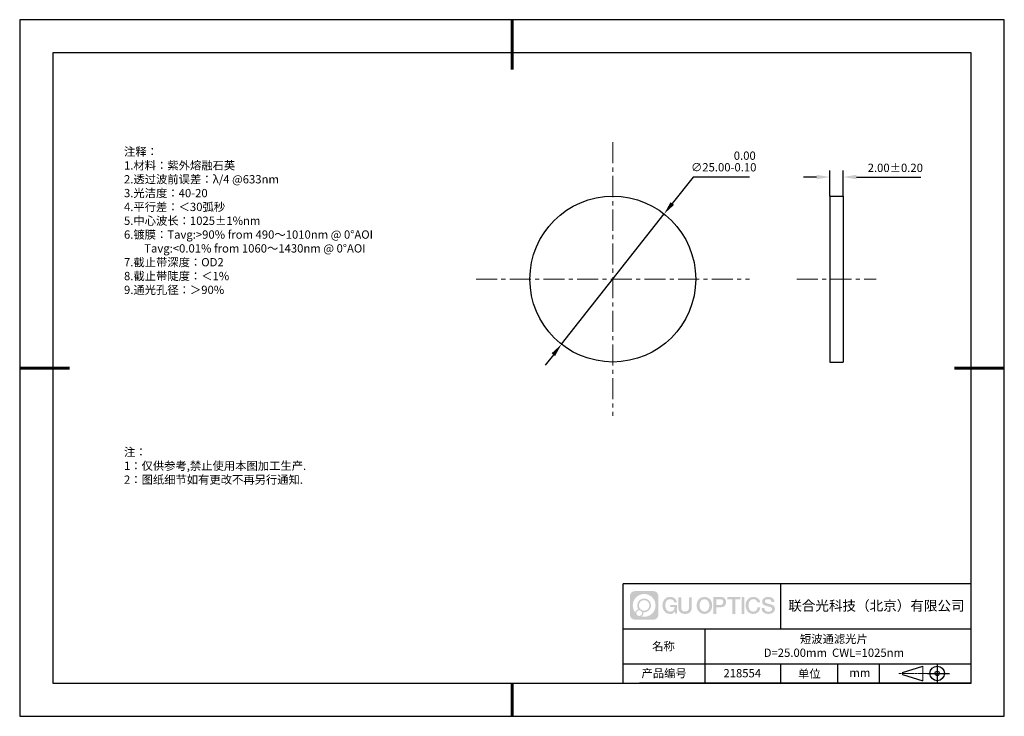
# Model space of a CAD drawing. Units: millimetres. Extents: x 0 to 297, y -2 to 208.
import ezdxf

# ---------------------------------------------------------------- set-up
doc = ezdxf.new("R2010")
doc.units = ezdxf.units.MM
doc.header["$PDSIZE"] = -1
doc.linetypes.add('CENTER', pattern=[10.16, 6.35, -1.27, 1.27, -1.27])
for name, color, linetype in [('1轮廓实线层', 7, 'Continuous'), ('6文字层', 3, 'Continuous'), ('细实线层', 7, 'Continuous')]:
    doc.layers.add(name, color=color, linetype=linetype)
for name, color, linetype, lineweight in [('3中心线层', 1, 'CENTER', 9), ('7标注层', 4, 'Continuous', 5), ('粗实线层', 7, 'Continuous', 25)]:
    doc.layers.add(name, color=color, linetype=linetype, lineweight=lineweight)
doc.styles.add('TH-GBD2M', font='calibri.ttf', dxfattribs={"width": 0.8, "height": 2.5})
doc.styles.add('标准', font='txt', dxfattribs={"height": 9.59})
doc.dimstyles.new('ISO-25', dxfattribs={"dimtxt": 2.5, "dimasz": 4, "dimexe": 1.25, "dimexo": 0.625, "dimtad": 1, "dimdsep": 46, "dimtxsty": 'Standard', "dimcen": 2.5, "dimadec": 0, "dimazin": 0, "dimtfac": 1, "dimtmove": 0, "dimatfit": 3, "dimfxl": 1, "dimarcsym": 0})
doc.dimstyles.new('TH-GBD2M', dxfattribs={"dimtxt": 3.5, "dimasz": 4, "dimexe": 2, "dimexo": 0, "dimgap": 1.5, "dimtad": 1, "dimdec": 4, "dimzin": 9, "dimdsep": 46, "dimtxsty": 'TH-GBD2M', "dimcen": 0, "dimclrt": 3, "dimadec": 0, "dimazin": 3, "dimtfac": 1, "dimtdec": 4, "dimtofl": 0, "dimtmove": 0, "dimatfit": 3, "dimfxl": 1, "dimtolj": 1, "dimtzin": 0, "dimarcsym": 0})

# ---------------------------------------------------------------- blocks, each defined once
blk = doc.blocks.new('*D9')
at = {"layer": '7标注层', "color": 0, "lineweight": -2, "transparency": 16777216}
for p, q in [((202.7, 160.73), (196.45, 152.78)), ((219.69, 160.73), (202.7, 160.73)), ((163.04, 110.36), (193.97, 149.64)), ((160.57, 107.21), (158.09, 104.07))]:
    blk.add_line(p, q, dxfattribs=at)
at = {"layer": '7标注层', "color": 0, "transparency": 16777216}
for points in [[(195.92, 153.19), (196.97, 152.37), (193.97, 149.64)], [(160.04, 107.63), (161.09, 106.8), (163.04, 110.36)]]:
    blk.add_solid(points, dxfattribs=at)
at = {"layer": 'Defpoints', "color": 0, "transparency": 16777216}
for p in [(193.97, 149.64), (163.04, 110.36)]:
    blk.add_point(p, dxfattribs=at)
at = {"layer": '7标注层', "color": 0, "transparency": 16777216, "insert": (211.96, 165.46), "char_height": 2.5, "attachment_point": 5, "style": 'TH-GBD2M'}
blk.add_mtext('∅25.00\\S 0.00^ -0.10;', dxfattribs=at)
blk = doc.blocks.new('*D10')
at = {"layer": '7标注层', "color": 0, "lineweight": -2, "transparency": 16777216}
for p, q in [((239.99, 160.76), (235.99, 160.76)), ((243.99, 155), (243.99, 162.76)), ((247.99, 155), (247.99, 162.76)), ((251.99, 160.76), (271.44, 160.76))]:
    blk.add_line(p, q, dxfattribs=at)
at = {"layer": '7标注层', "color": 0, "transparency": 16777216}
for points in [[(239.99, 161.43), (239.99, 160.1), (243.99, 160.76)], [(251.99, 161.43), (251.99, 160.1), (247.99, 160.76)]]:
    blk.add_solid(points, dxfattribs=at)
at = {"layer": 'Defpoints', "color": 0, "transparency": 16777216}
for p in [(247.99, 160.76), (243.99, 155), (247.99, 155)]:
    blk.add_point(p, dxfattribs=at)
at = {"layer": '7标注层', "color": 3, "transparency": 16777216, "insert": (263.72, 163.54), "char_height": 2.5, "attachment_point": 5, "style": 'TH-GBD2M'}
blk.add_mtext('\\A1;2.00±0.20', dxfattribs=at)
blk = doc.blocks.new('*X11')
at = {"layer": '粗实线层', "lineweight": 60}
for p, q in [((0, 105), (0, 90)), ((-148.5, 0), (-133.5, 0)), ((148.5, 0), (133.5, 0)), ((0, -105), (0, -95))]:
    blk.add_line(p, q, dxfattribs=at)
at = {"layer": '粗实线层'}
for p, q in [((-138.5, 95), (-138.5, -95)), ((138.5, 95), (-138.5, 95)), ((138.5, -95), (138.5, 95)), ((-138.5, -95), (138.5, -95))]:
    blk.add_line(p, q, dxfattribs=at)
at = {"layer": '细实线层'}
for p, q in [((148.5, 105), (-148.5, 105)), ((-148.5, 105), (-148.5, -105)), ((148.5, -105), (148.5, 105)), ((-148.5, -105), (148.5, -105))]:
    blk.add_line(p, q, dxfattribs=at)

msp = doc.modelspace()

# ---------------------------------------------------------------- hatches: boundary and pattern name
at = {"layer": '3中心线层'}
h = msp.add_hatch(color=0, dxfattribs=at)
h.dxf.hatch_style = 1
edge = h.paths.add_edge_path()
edge.add_spline(control_points=[(192.258, 34.445), (192.258, 35.259), (191.599, 35.918), (190.785, 35.918)], knot_values=[7, 7, 7, 7, 8, 8, 8, 8], degree=3, periodic=0)
edge.add_spline(control_points=[(190.785, 35.918), (190.785, 35.918), (185.136, 35.918), (185.136, 35.918)], knot_values=[0, 0, 0, 0, 1, 1, 1, 1], degree=3, periodic=0)
edge.add_spline(control_points=[(185.136, 35.918), (184.322, 35.918), (183.662, 35.259), (183.662, 34.445), (183.662, 34.445), (183.662, 28.796), (183.662, 28.796)], knot_values=[1, 1, 1, 1, 2, 2, 2, 3, 3, 3, 3], degree=3, periodic=0)
edge.add_spline(control_points=[(183.662, 28.796), (183.662, 27.982), (184.322, 27.322), (185.136, 27.322), (185.136, 27.322), (190.785, 27.322), (190.785, 27.322)], knot_values=[3, 3, 3, 3, 4, 4, 4, 5, 5, 5, 5], degree=3, periodic=0)
edge.add_spline(control_points=[(190.785, 27.322), (191.599, 27.322), (192.258, 27.982), (192.258, 28.796), (192.258, 28.796), (192.258, 34.445), (192.258, 34.445)], knot_values=[5, 5, 5, 5, 6, 6, 6, 7, 7, 7, 7], degree=3, periodic=0)
edge = h.paths.add_edge_path(flags=16)
edge.add_spline(control_points=[(184.522, 31.62), (184.522, 33.519), (186.061, 35.059), (187.96, 35.059)], knot_values=[10, 10, 10, 10, 11, 11, 11, 11], degree=3, periodic=0)
edge.add_spline(control_points=[(187.96, 35.059), (189.859, 35.059), (191.399, 33.519), (191.399, 31.62)], knot_values=[11, 11, 11, 11, 12, 12, 12, 12], degree=3, periodic=0)
edge.add_spline(control_points=[(191.399, 31.62), (191.399, 29.721), (189.859, 28.182), (187.96, 28.182)], knot_values=[12, 12, 12, 12, 13, 13, 13, 13], degree=3, periodic=0)
edge.add_spline(control_points=[(187.96, 28.182), (187.691, 28.182), (187.43, 28.214), (187.179, 28.273)], knot_values=[0, 0, 0, 0, 1, 1, 1, 1], degree=3, periodic=0)
edge.add_spline(control_points=[(187.179, 28.273), (187.502, 28.494), (187.715, 28.866), (187.715, 29.287)], knot_values=[1, 1, 1, 1, 2, 2, 2, 2], degree=3, periodic=0)
edge.add_spline(control_points=[(187.715, 29.287), (187.715, 29.378), (187.705, 29.466), (187.686, 29.551)], knot_values=[2, 2, 2, 2, 3, 3, 3, 3], degree=3, periodic=0)
edge.add_spline(control_points=[(187.686, 29.551), (187.776, 29.539), (187.867, 29.533), (187.96, 29.533)], knot_values=[3, 3, 3, 3, 4, 4, 4, 4], degree=3, periodic=0)
edge.add_spline(control_points=[(187.96, 29.533), (189.113, 29.533), (190.048, 30.467), (190.048, 31.62)], knot_values=[4, 4, 4, 4, 5, 5, 5, 5], degree=3, periodic=0)
edge.add_spline(control_points=[(190.048, 31.62), (190.048, 32.773), (189.113, 33.708), (187.96, 33.708), (186.807, 33.708), (185.873, 32.773), (185.873, 31.62)], knot_values=[5, 5, 5, 5, 6, 6, 6, 7, 7, 7, 7], degree=3, periodic=0)
edge.add_spline(control_points=[(185.873, 31.62), (185.873, 31.201), (185.997, 30.811), (186.21, 30.483)], knot_values=[7, 7, 7, 7, 8, 8, 8, 8], degree=3, periodic=0)
edge.add_spline(control_points=[(186.21, 30.483), (185.725, 30.372), (185.35, 29.973), (185.273, 29.477)], knot_values=[8, 8, 8, 8, 9, 9, 9, 9], degree=3, periodic=0)
edge.add_spline(control_points=[(185.273, 29.477), (184.803, 30.064), (184.522, 30.809), (184.522, 31.62)], knot_values=[9, 9, 9, 9, 10, 10, 10, 10], degree=3, periodic=0)
edge = h.paths.add_edge_path(flags=16)
edge.add_spline(control_points=[(186.364, 31.62), (186.364, 32.502), (187.079, 33.217), (187.96, 33.217), (188.842, 33.217), (189.557, 32.502), (189.557, 31.62), (189.557, 30.739), (188.842, 30.024), (187.96, 30.024), (187.079, 30.024), (186.364, 30.739), (186.364, 31.62)], knot_values=[0, 0, 0, 0, 1, 1, 1, 2, 2, 2, 3, 3, 3, 4, 4, 4, 4], degree=3, periodic=0)
edge = h.paths.add_edge_path(flags=16)
edge.add_spline(control_points=[(185.627, 29.287), (185.627, 29.762), (186.012, 30.147), (186.487, 30.147), (186.961, 30.147), (187.346, 29.762), (187.346, 29.287)], knot_values=[1, 1, 1, 1, 2, 2, 2, 3, 3, 3, 3], degree=3, periodic=0)
edge.add_spline(control_points=[(187.346, 29.287), (187.346, 28.812), (186.961, 28.427), (186.487, 28.427)], knot_values=[3, 3, 3, 3, 4, 4, 4, 4], degree=3, periodic=0)
edge.add_spline(control_points=[(186.487, 28.427), (186.012, 28.427), (185.627, 28.812), (185.627, 29.287)], knot_values=[0, 0, 0, 0, 1, 1, 1, 1], degree=3, periodic=0)
edge = h.paths.add_edge_path()
edge.add_spline(control_points=[(197.029, 32.519), (197.029, 32.519), (197.853, 32.519), (197.853, 32.519), (197.724, 33.629), (196.84, 34.202), (195.787, 34.202)], knot_values=[5, 5, 5, 5, 6, 6, 6, 7, 7, 7, 7], degree=3, periodic=0)
edge.add_spline(control_points=[(195.787, 34.202), (194.343, 34.202), (193.479, 33.029), (193.479, 31.623)], knot_values=[4, 4, 4, 4, 5, 5, 5, 5], degree=3, periodic=0)
edge.add_spline(control_points=[(193.479, 31.623), (193.479, 30.216), (194.343, 29.044), (195.787, 29.044)], knot_values=[3, 3, 3, 3, 4, 4, 4, 4], degree=3, periodic=0)
edge.add_spline(control_points=[(195.787, 29.044), (196.375, 29.044), (196.786, 29.216), (197.239, 29.74)], knot_values=[2, 2, 2, 2, 3, 3, 3, 3], degree=3, periodic=0)
edge.add_spline(control_points=[(197.239, 29.74), (197.239, 29.74), (197.367, 29.161), (197.367, 29.161), (197.367, 29.161), (197.502, 29.161), (197.637, 29.161)], knot_values=[0.5, 0.5, 0.5, 0.5, 1.5, 1.5, 1.5, 2, 2, 2, 2], degree=3, periodic=0)
edge.add_spline(control_points=[(197.637, 29.161), (197.772, 29.161), (197.907, 29.161), (197.907, 29.161), (197.907, 29.161), (197.907, 29.323), (197.907, 29.566)], knot_values=[14.749965, 14.749965, 14.749965, 14.749965, 15.249965, 15.249965, 15.249965, 15.5, 15.5, 15.5, 15.5], degree=3, periodic=0)
edge.add_spline(control_points=[(197.907, 29.566), (197.907, 29.809), (197.907, 30.133), (197.907, 30.458)], knot_values=[14.49997, 14.49997, 14.49997, 14.49997, 14.749965, 14.749965, 14.749965, 14.749965], degree=3, periodic=0)
edge.add_spline(control_points=[(197.907, 30.458), (197.907, 30.62), (197.907, 30.782), (197.907, 30.933)], knot_values=[14.3749725, 14.3749725, 14.3749725, 14.3749725, 14.49997, 14.49997, 14.49997, 14.49997], degree=3, periodic=0)
edge.add_spline(control_points=[(197.907, 30.933), (197.907, 31.161), (197.907, 31.366), (197.907, 31.515)], knot_values=[14.1874762, 14.1874762, 14.1874762, 14.1874762, 14.3749725, 14.3749725, 14.3749725, 14.3749725], degree=3, periodic=0)
edge.add_spline(control_points=[(197.907, 31.515), (197.907, 31.564), (197.907, 31.607), (197.907, 31.642)], knot_values=[14.1249775, 14.1249775, 14.1249775, 14.1249775, 14.1874762, 14.1874762, 14.1874762, 14.1874762], degree=3, periodic=0)
edge.add_spline(control_points=[(197.907, 31.642), (197.907, 31.66), (197.907, 31.676), (197.907, 31.69)], knot_values=[14.0937281, 14.0937281, 14.0937281, 14.0937281, 14.1249775, 14.1249775, 14.1249775, 14.1249775], degree=3, periodic=0)
edge.add_spline(control_points=[(197.907, 31.69), (197.907, 31.703), (197.907, 31.715), (197.907, 31.725)], knot_values=[14.0624788, 14.0624788, 14.0624788, 14.0624788, 14.0937281, 14.0937281, 14.0937281, 14.0937281], degree=3, periodic=0)
edge.add_spline(control_points=[(197.907, 31.754), (197.907, 31.754), (197.907, 31.754), (197.907, 31.754), (197.907, 31.754), (197.907, 31.754), (197.907, 31.754)], knot_values=[13.9999796, 13.9999796, 13.9999796, 13.9999796, 14, 14, 14, 14.0007124, 14.0007124, 14.0007124, 14.0007124], degree=3, periodic=0)
edge.add_spline(control_points=[(197.907, 31.754), (197.907, 31.754), (197.394, 31.754), (196.881, 31.754)], knot_values=[13.49999, 13.49999, 13.49999, 13.49999, 13.9999796, 13.9999796, 13.9999796, 13.9999796], degree=3, periodic=0)
edge.add_spline(control_points=[(196.881, 31.754), (196.368, 31.754), (195.855, 31.754), (195.855, 31.754), (195.855, 31.754), (195.855, 31.754), (195.855, 31.754)], knot_values=[12.9990234, 12.9990234, 12.9990234, 12.9990234, 13.4990134, 13.4990134, 13.4990134, 13.49999, 13.49999, 13.49999, 13.49999], degree=3, periodic=0)
edge.add_spline(control_points=[(195.855, 31.746), (195.855, 31.744), (195.855, 31.741), (195.855, 31.738)], knot_values=[12.9062519, 12.9062519, 12.9062519, 12.9062519, 12.9375013, 12.9375013, 12.9375013, 12.9375013], degree=3, periodic=0)
edge.add_spline(control_points=[(195.855, 31.726), (195.855, 31.717), (195.855, 31.706), (195.855, 31.693)], knot_values=[12.8125037, 12.8125037, 12.8125037, 12.8125037, 12.8750025, 12.8750025, 12.8750025, 12.8750025], degree=3, periodic=0)
edge.add_spline(control_points=[(195.855, 31.693), (195.855, 31.681), (195.855, 31.667), (195.855, 31.651)], knot_values=[12.750005, 12.750005, 12.750005, 12.750005, 12.8125037, 12.8125037, 12.8125037, 12.8125037], degree=3, periodic=0)
edge.add_spline(control_points=[(195.855, 31.651), (195.855, 31.621), (195.855, 31.585), (195.855, 31.546)], knot_values=[12.6250075, 12.6250075, 12.6250075, 12.6250075, 12.750005, 12.750005, 12.750005, 12.750005], degree=3, periodic=0)
edge.add_spline(control_points=[(195.855, 31.546), (195.855, 31.508), (195.855, 31.467), (195.855, 31.426)], knot_values=[12.50001, 12.50001, 12.50001, 12.50001, 12.6250075, 12.6250075, 12.6250075, 12.6250075], degree=3, periodic=0)
edge.add_spline(control_points=[(195.855, 31.426), (195.855, 31.344), (195.855, 31.262), (195.855, 31.201)], knot_values=[12.250015, 12.250015, 12.250015, 12.250015, 12.50001, 12.50001, 12.50001, 12.50001], degree=3, periodic=0)
edge.add_spline(control_points=[(195.855, 31.201), (195.855, 31.14), (195.855, 31.099), (195.855, 31.099), (195.855, 31.099), (195.855, 31.099), (195.855, 31.099)], knot_values=[11.9992876, 11.9992876, 11.9992876, 11.9992876, 12.2493026, 12.2493026, 12.2493026, 12.250015, 12.250015, 12.250015, 12.250015], degree=3, periodic=0)
edge.add_spline(control_points=[(195.869, 31.099), (195.874, 31.099), (195.88, 31.099), (195.887, 31.099)], knot_values=[11.9062719, 11.9062719, 11.9062719, 11.9062719, 11.9375212, 11.9375212, 11.9375212, 11.9375212], degree=3, periodic=0)
edge.add_spline(control_points=[(195.887, 31.099), (195.893, 31.099), (195.901, 31.099), (195.91, 31.099)], knot_values=[11.8750225, 11.8750225, 11.8750225, 11.8750225, 11.9062719, 11.9062719, 11.9062719, 11.9062719], degree=3, periodic=0)
edge.add_spline(control_points=[(195.91, 31.099), (195.928, 31.099), (195.949, 31.099), (195.973, 31.099)], knot_values=[11.8125238, 11.8125238, 11.8125238, 11.8125238, 11.8750225, 11.8750225, 11.8750225, 11.8750225], degree=3, periodic=0)
edge.add_spline(control_points=[(195.973, 31.099), (195.998, 31.099), (196.025, 31.099), (196.055, 31.099)], knot_values=[11.750025, 11.750025, 11.750025, 11.750025, 11.8125238, 11.8125238, 11.8125238, 11.8125238], degree=3, periodic=0)
edge.add_spline(control_points=[(196.055, 31.099), (196.115, 31.099), (196.186, 31.099), (196.261, 31.099)], knot_values=[11.6250275, 11.6250275, 11.6250275, 11.6250275, 11.750025, 11.750025, 11.750025, 11.750025], degree=3, periodic=0)
edge.add_spline(control_points=[(196.261, 31.099), (196.336, 31.099), (196.416, 31.099), (196.496, 31.099)], knot_values=[11.50003, 11.50003, 11.50003, 11.50003, 11.6250275, 11.6250275, 11.6250275, 11.6250275], degree=3, periodic=0)
edge.add_spline(control_points=[(196.496, 31.099), (196.656, 31.099), (196.817, 31.099), (196.937, 31.099)], knot_values=[11.250035, 11.250035, 11.250035, 11.250035, 11.50003, 11.50003, 11.50003, 11.50003], degree=3, periodic=0)
edge.add_spline(control_points=[(196.937, 31.099), (197.057, 31.099), (197.137, 31.099), (197.137, 31.099), (197.124, 30.264), (196.651, 29.733), (195.787, 29.747)], knot_values=[10, 10, 10, 10, 10.250035, 10.250035, 10.250035, 11.250035, 11.250035, 11.250035, 11.250035], degree=3, periodic=0)
edge.add_spline(control_points=[(195.787, 29.747), (194.755, 29.747), (194.323, 30.678), (194.323, 31.623)], knot_values=[9, 9, 9, 9, 10, 10, 10, 10], degree=3, periodic=0)
edge.add_spline(control_points=[(194.323, 31.623), (194.323, 32.567), (194.755, 33.498), (195.787, 33.498)], knot_values=[8, 8, 8, 8, 9, 9, 9, 9], degree=3, periodic=0)
edge.add_spline(control_points=[(195.787, 33.498), (196.395, 33.498), (196.948, 33.167), (197.029, 32.519)], knot_values=[7, 7, 7, 7, 8, 8, 8, 8], degree=3, periodic=0)
edge = h.paths.add_edge_path()
edge.add_spline(control_points=[(199.141, 31.213), (199.141, 31.213), (199.141, 34.079), (199.141, 34.079), (199.141, 34.079), (198.925, 34.079), (198.709, 34.079)], knot_values=[0.5, 0.5, 0.5, 0.5, 1.5, 1.5, 1.5, 2, 2, 2, 2], degree=3, periodic=0)
edge.add_spline(control_points=[(198.709, 34.079), (198.492, 34.079), (198.276, 34.079), (198.276, 34.079), (198.276, 34.079), (198.276, 33.292), (198.276, 32.505)], knot_values=[9.5, 9.5, 9.5, 9.5, 10, 10, 10, 10.5, 10.5, 10.5, 10.5], degree=3, periodic=0)
edge.add_spline(control_points=[(198.276, 32.505), (198.276, 31.718), (198.276, 30.931), (198.276, 30.931), (198.276, 29.671), (199.086, 29.044), (200.305, 29.044)], knot_values=[8, 8, 8, 8, 8.5, 8.5, 8.5, 9.5, 9.5, 9.5, 9.5], degree=3, periodic=0)
edge.add_spline(control_points=[(200.305, 29.044), (201.524, 29.044), (202.334, 29.671), (202.334, 30.931)], knot_values=[7, 7, 7, 7, 8, 8, 8, 8], degree=3, periodic=0)
edge.add_spline(control_points=[(202.334, 30.931), (202.334, 30.931), (202.334, 34.079), (202.334, 34.079), (202.334, 34.079), (202.118, 34.079), (201.901, 34.079)], knot_values=[5.5, 5.5, 5.5, 5.5, 6.5, 6.5, 6.5, 7, 7, 7, 7], degree=3, periodic=0)
edge.add_spline(control_points=[(201.901, 34.079), (201.685, 34.079), (201.468, 34.079), (201.468, 34.079), (201.468, 34.079), (201.468, 33.362), (201.468, 32.646)], knot_values=[4.5, 4.5, 4.5, 4.5, 5, 5, 5, 5.5, 5.5, 5.5, 5.5], degree=3, periodic=0)
edge.add_spline(control_points=[(201.468, 32.646), (201.468, 31.93), (201.468, 31.213), (201.468, 31.213), (201.468, 30.552), (201.427, 29.788), (200.305, 29.788)], knot_values=[3, 3, 3, 3, 3.5, 3.5, 3.5, 4.5, 4.5, 4.5, 4.5], degree=3, periodic=0)
edge.add_spline(control_points=[(200.305, 29.788), (199.183, 29.788), (199.141, 30.552), (199.141, 31.213)], knot_values=[2, 2, 2, 2, 3, 3, 3, 3], degree=3, periodic=0)
edge = h.paths.add_edge_path()
edge.add_spline(control_points=[(208.483, 31.616), (208.483, 30.216), (207.609, 29.05), (206.147, 29.05), (204.684, 29.05), (203.81, 30.216), (203.81, 31.616), (203.81, 33.016), (204.684, 34.182), (206.147, 34.182), (207.609, 34.182), (208.483, 33.016), (208.483, 31.616)], knot_values=[0, 0, 0, 0, 1, 1, 1, 2, 2, 2, 3, 3, 3, 4, 4, 4, 4], degree=3, periodic=0)
edge = h.paths.add_edge_path(flags=16)
edge.add_spline(control_points=[(206.147, 33.483), (207.192, 33.483), (207.629, 32.556), (207.629, 31.616)], knot_values=[2, 2, 2, 2, 3, 3, 3, 3], degree=3, periodic=0)
edge.add_spline(control_points=[(207.629, 31.616), (207.629, 30.676), (207.192, 29.75), (206.147, 29.75)], knot_values=[1, 1, 1, 1, 2, 2, 2, 2], degree=3, periodic=0)
edge.add_spline(control_points=[(206.147, 29.75), (205.101, 29.75), (204.664, 30.676), (204.664, 31.616)], knot_values=[0, 0, 0, 0, 1, 1, 1, 1], degree=3, periodic=0)
edge.add_spline(control_points=[(204.664, 31.616), (204.664, 32.556), (205.101, 33.483), (206.147, 33.483)], knot_values=[3, 3, 3, 3, 4, 4, 4, 4], degree=3, periodic=0)
edge = h.paths.add_edge_path()
edge.add_spline(control_points=[(212.665, 32.605), (212.665, 33.248), (212.398, 34.202), (211.004, 34.202)], knot_values=[1, 1, 1, 1, 2, 2, 2, 2], degree=3, periodic=0)
edge.add_spline(control_points=[(211.004, 34.202), (211.004, 34.202), (208.852, 34.202), (208.852, 34.202), (208.852, 34.202), (208.852, 33.879), (208.852, 33.396)], knot_values=[6.749965, 6.749965, 6.749965, 6.749965, 7.749965, 7.749965, 7.749965, 8, 8, 8, 8], degree=3, periodic=0)
edge.add_spline(control_points=[(208.852, 33.396), (208.852, 32.912), (208.852, 32.267), (208.852, 31.622)], knot_values=[6.49997, 6.49997, 6.49997, 6.49997, 6.749965, 6.749965, 6.749965, 6.749965], degree=3, periodic=0)
edge.add_spline(control_points=[(208.852, 31.622), (208.852, 31.3), (208.852, 30.978), (208.852, 30.676)], knot_values=[6.3749725, 6.3749725, 6.3749725, 6.3749725, 6.49997, 6.49997, 6.49997, 6.49997], degree=3, periodic=0)
edge.add_spline(control_points=[(208.852, 30.676), (208.852, 30.373), (208.852, 30.091), (208.852, 29.85)], knot_values=[6.249975, 6.249975, 6.249975, 6.249975, 6.3749725, 6.3749725, 6.3749725, 6.3749725], degree=3, periodic=0)
edge.add_spline(control_points=[(208.852, 29.85), (208.852, 29.729), (208.852, 29.618), (208.852, 29.52)], knot_values=[6.1874762, 6.1874762, 6.1874762, 6.1874762, 6.249975, 6.249975, 6.249975, 6.249975], degree=3, periodic=0)
edge.add_spline(control_points=[(208.852, 29.52), (208.852, 29.422), (208.852, 29.336), (208.852, 29.265)], knot_values=[6.1249775, 6.1249775, 6.1249775, 6.1249775, 6.1874762, 6.1874762, 6.1874762, 6.1874762], degree=3, periodic=0)
edge.add_spline(control_points=[(208.852, 29.265), (208.852, 29.23), (208.852, 29.199), (208.852, 29.171)], knot_values=[6.0937281, 6.0937281, 6.0937281, 6.0937281, 6.1249775, 6.1249775, 6.1249775, 6.1249775], degree=3, periodic=0)
edge.add_spline(control_points=[(208.852, 29.171), (208.852, 29.144), (208.852, 29.121), (208.852, 29.102)], knot_values=[6.0624788, 6.0624788, 6.0624788, 6.0624788, 6.0937281, 6.0937281, 6.0937281, 6.0937281], degree=3, periodic=0)
edge.add_spline(control_points=[(208.852, 29.102), (208.852, 29.092), (208.852, 29.084), (208.852, 29.077)], knot_values=[6.0468541, 6.0468541, 6.0468541, 6.0468541, 6.0624787, 6.0624787, 6.0624787, 6.0624787], degree=3, periodic=0)
edge.add_spline(control_points=[(208.852, 29.077), (208.852, 29.07), (208.852, 29.063), (208.852, 29.059)], knot_values=[6.0312294, 6.0312294, 6.0312294, 6.0312294, 6.0468541, 6.0468541, 6.0468541, 6.0468541], degree=3, periodic=0)
edge.add_spline(control_points=[(208.852, 29.044), (208.852, 29.044), (208.852, 29.044), (208.852, 29.044), (208.852, 29.044), (208.852, 29.044), (208.852, 29.044)], knot_values=[5.9999791, 5.9999791, 5.9999791, 5.9999791, 6, 6, 6, 6.0004683, 6.0004683, 6.0004683, 6.0004683], degree=3, periodic=0)
edge.add_spline(control_points=[(208.852, 29.044), (208.852, 29.044), (209.066, 29.044), (209.279, 29.044)], knot_values=[5.49999, 5.49999, 5.49999, 5.49999, 5.9999791, 5.9999791, 5.9999791, 5.9999791], degree=3, periodic=0)
edge.add_spline(control_points=[(209.279, 29.044), (209.493, 29.044), (209.706, 29.044), (209.706, 29.044), (209.706, 29.044), (209.706, 29.044), (209.706, 29.044)], knot_values=[4.9995117, 4.9995117, 4.9995117, 4.9995117, 5.4995017, 5.4995017, 5.4995017, 5.49999, 5.49999, 5.49999, 5.49999], degree=3, periodic=0)
edge.add_spline(control_points=[(209.706, 29.056), (209.706, 29.059), (209.706, 29.062), (209.706, 29.066)], knot_values=[4.9375012, 4.9375012, 4.9375012, 4.9375012, 4.9531259, 4.9531259, 4.9531259, 4.9531259], degree=3, periodic=0)
edge.add_spline(control_points=[(209.706, 29.066), (209.706, 29.073), (209.706, 29.082), (209.706, 29.093)], knot_values=[4.9062519, 4.9062519, 4.9062519, 4.9062519, 4.9375012, 4.9375012, 4.9375012, 4.9375012], degree=3, periodic=0)
edge.add_spline(control_points=[(209.706, 29.093), (209.706, 29.103), (209.706, 29.115), (209.706, 29.129)], knot_values=[4.8750025, 4.8750025, 4.8750025, 4.8750025, 4.9062519, 4.9062519, 4.9062519, 4.9062519], degree=3, periodic=0)
edge.add_spline(control_points=[(209.706, 29.129), (209.706, 29.156), (209.706, 29.189), (209.706, 29.226)], knot_values=[4.8125037, 4.8125037, 4.8125037, 4.8125037, 4.8750025, 4.8750025, 4.8750025, 4.8750025], degree=3, periodic=0)
edge.add_spline(control_points=[(209.706, 29.226), (209.706, 29.264), (209.706, 29.307), (209.706, 29.353)], knot_values=[4.750005, 4.750005, 4.750005, 4.750005, 4.8125037, 4.8125037, 4.8125037, 4.8125037], degree=3, periodic=0)
edge.add_spline(control_points=[(209.706, 29.353), (209.706, 29.446), (209.706, 29.554), (209.706, 29.67)], knot_values=[4.6250075, 4.6250075, 4.6250075, 4.6250075, 4.750005, 4.750005, 4.750005, 4.750005], degree=3, periodic=0)
edge.add_spline(control_points=[(209.706, 29.67), (209.706, 29.786), (209.706, 29.91), (209.706, 30.033)], knot_values=[4.50001, 4.50001, 4.50001, 4.50001, 4.6250075, 4.6250075, 4.6250075, 4.6250075], degree=3, periodic=0)
edge.add_spline(control_points=[(209.706, 30.033), (209.706, 30.281), (209.706, 30.528), (209.706, 30.714)], knot_values=[4.250015, 4.250015, 4.250015, 4.250015, 4.50001, 4.50001, 4.50001, 4.50001], degree=3, periodic=0)
edge.add_spline(control_points=[(209.706, 30.714), (209.706, 30.899), (209.706, 31.023), (209.706, 31.023), (209.706, 31.023), (209.706, 31.023), (209.706, 31.023)], knot_values=[3.9992876, 3.9992876, 3.9992876, 3.9992876, 4.2493026, 4.2493026, 4.2493026, 4.250015, 4.250015, 4.250015, 4.250015], degree=3, periodic=0)
edge.add_spline(control_points=[(209.721, 31.023), (209.726, 31.023), (209.731, 31.023), (209.738, 31.023)], knot_values=[3.9062719, 3.9062719, 3.9062719, 3.9062719, 3.9375212, 3.9375212, 3.9375212, 3.9375212], degree=3, periodic=0)
edge.add_spline(control_points=[(209.738, 31.023), (209.745, 31.023), (209.753, 31.023), (209.762, 31.023)], knot_values=[3.8750225, 3.8750225, 3.8750225, 3.8750225, 3.9062719, 3.9062719, 3.9062719, 3.9062719], degree=3, periodic=0)
edge.add_spline(control_points=[(209.762, 31.023), (209.78, 31.023), (209.801, 31.023), (209.826, 31.023)], knot_values=[3.8125237, 3.8125237, 3.8125237, 3.8125237, 3.8750225, 3.8750225, 3.8750225, 3.8750225], degree=3, periodic=0)
edge.add_spline(control_points=[(209.826, 31.023), (209.851, 31.023), (209.879, 31.023), (209.909, 31.023)], knot_values=[3.750025, 3.750025, 3.750025, 3.750025, 3.8125237, 3.8125237, 3.8125237, 3.8125237], degree=3, periodic=0)
edge.add_spline(control_points=[(209.909, 31.023), (209.97, 31.023), (210.041, 31.023), (210.117, 31.023)], knot_values=[3.6250275, 3.6250275, 3.6250275, 3.6250275, 3.750025, 3.750025, 3.750025, 3.750025], degree=3, periodic=0)
edge.add_spline(control_points=[(210.117, 31.023), (210.193, 31.023), (210.274, 31.023), (210.355, 31.023)], knot_values=[3.50003, 3.50003, 3.50003, 3.50003, 3.6250275, 3.6250275, 3.6250275, 3.6250275], degree=3, periodic=0)
edge.add_spline(control_points=[(210.355, 31.023), (210.518, 31.023), (210.68, 31.023), (210.802, 31.023)], knot_values=[3.250035, 3.250035, 3.250035, 3.250035, 3.50003, 3.50003, 3.50003, 3.50003], degree=3, periodic=0)
edge.add_spline(control_points=[(210.802, 31.023), (210.923, 31.023), (211.004, 31.023), (211.004, 31.023), (212.398, 31.016), (212.665, 31.969), (212.665, 32.605)], knot_values=[2, 2, 2, 2, 2.250035, 2.250035, 2.250035, 3.250035, 3.250035, 3.250035, 3.250035], degree=3, periodic=0)
edge = h.paths.add_edge_path(flags=16)
edge.add_spline(control_points=[(210.338, 33.465), (210.496, 33.465), (210.654, 33.465), (210.773, 33.465)], knot_values=[3.250015, 3.250015, 3.250015, 3.250015, 3.50001, 3.50001, 3.50001, 3.50001], degree=3, periodic=0)
edge.add_spline(control_points=[(210.773, 33.465), (210.891, 33.465), (210.97, 33.465), (210.97, 33.465), (211.421, 33.465), (211.811, 33.291), (211.811, 32.612)], knot_values=[2, 2, 2, 2, 2.250015, 2.250015, 2.250015, 3.250015, 3.250015, 3.250015, 3.250015], degree=3, periodic=0)
edge.add_spline(control_points=[(211.811, 32.612), (211.811, 31.962), (211.339, 31.76), (210.957, 31.76)], knot_values=[1, 1, 1, 1, 2, 2, 2, 2], degree=3, periodic=0)
edge.add_spline(control_points=[(210.957, 31.76), (210.957, 31.76), (209.706, 31.76), (209.706, 31.76), (209.706, 31.76), (209.706, 32.186), (209.706, 32.612)], knot_values=[4.49999, 4.49999, 4.49999, 4.49999, 5.49999, 5.49999, 5.49999, 6, 6, 6, 6], degree=3, periodic=0)
edge.add_spline(control_points=[(209.706, 32.612), (209.706, 33.039), (209.706, 33.465), (209.706, 33.465), (209.706, 33.465), (209.706, 33.465), (209.706, 33.465)], knot_values=[3.9992676, 3.9992676, 3.9992676, 3.9992676, 4.4992576, 4.4992576, 4.4992576, 4.49999, 4.49999, 4.49999, 4.49999], degree=3, periodic=0)
edge.add_spline(control_points=[(209.72, 33.465), (209.725, 33.465), (209.731, 33.465), (209.738, 33.465)], knot_values=[3.9062519, 3.9062519, 3.9062519, 3.9062519, 3.9375012, 3.9375012, 3.9375012, 3.9375012], degree=3, periodic=0)
edge.add_spline(control_points=[(209.738, 33.465), (209.744, 33.465), (209.752, 33.465), (209.761, 33.465)], knot_values=[3.8750025, 3.8750025, 3.8750025, 3.8750025, 3.9062519, 3.9062519, 3.9062519, 3.9062519], degree=3, periodic=0)
edge.add_spline(control_points=[(209.761, 33.465), (209.778, 33.465), (209.799, 33.465), (209.823, 33.465)], knot_values=[3.8125037, 3.8125037, 3.8125037, 3.8125037, 3.8750025, 3.8750025, 3.8750025, 3.8750025], degree=3, periodic=0)
edge.add_spline(control_points=[(209.823, 33.465), (209.847, 33.465), (209.874, 33.465), (209.904, 33.465)], knot_values=[3.750005, 3.750005, 3.750005, 3.750005, 3.8125037, 3.8125037, 3.8125037, 3.8125037], degree=3, periodic=0)
edge.add_spline(control_points=[(209.904, 33.465), (209.963, 33.465), (210.032, 33.465), (210.106, 33.465)], knot_values=[3.6250075, 3.6250075, 3.6250075, 3.6250075, 3.750005, 3.750005, 3.750005, 3.750005], degree=3, periodic=0)
edge.add_spline(control_points=[(210.106, 33.465), (210.18, 33.465), (210.259, 33.465), (210.338, 33.465)], knot_values=[3.50001, 3.50001, 3.50001, 3.50001, 3.6250075, 3.6250075, 3.6250075, 3.6250075], degree=3, periodic=0)
h.paths.add_polyline_path([(216.968, 34.202), (213.034, 34.202), (213.034, 33.421), (214.572, 33.421), (214.572, 29.044), (215.423, 29.044), (215.423, 33.421), (216.968, 33.421)])
h.paths.add_polyline_path([(218.197, 34.202), (217.337, 34.202), (217.337, 29.044), (218.197, 29.044)])
edge = h.paths.add_edge_path()
edge.add_spline(control_points=[(222.555, 32.519), (222.769, 32.519), (222.983, 32.519), (222.983, 32.519), (222.881, 33.581), (222.011, 34.195), (220.908, 34.202)], knot_values=[8, 8, 8, 8, 8.5, 8.5, 8.5, 9.5, 9.5, 9.5, 9.5], degree=3, periodic=0)
edge.add_spline(control_points=[(220.908, 34.202), (219.443, 34.202), (218.566, 33.029), (218.566, 31.623)], knot_values=[7, 7, 7, 7, 8, 8, 8, 8], degree=3, periodic=0)
edge.add_spline(control_points=[(218.566, 31.623), (218.566, 30.216), (219.443, 29.044), (220.908, 29.044)], knot_values=[6, 6, 6, 6, 7, 7, 7, 7], degree=3, periodic=0)
edge.add_spline(control_points=[(220.908, 29.044), (222.093, 29.044), (222.922, 29.857), (222.99, 31.037)], knot_values=[5, 5, 5, 5, 6, 6, 6, 6], degree=3, periodic=0)
edge.add_spline(control_points=[(222.99, 31.037), (222.99, 31.037), (222.155, 31.037), (222.155, 31.037), (222.086, 30.319), (221.668, 29.747), (220.908, 29.747)], knot_values=[3, 3, 3, 3, 4, 4, 4, 5, 5, 5, 5], degree=3, periodic=0)
edge.add_spline(control_points=[(220.908, 29.747), (219.86, 29.747), (219.422, 30.678), (219.422, 31.623)], knot_values=[2, 2, 2, 2, 3, 3, 3, 3], degree=3, periodic=0)
edge.add_spline(control_points=[(219.422, 31.623), (219.422, 32.567), (219.86, 33.498), (220.908, 33.498)], knot_values=[1, 1, 1, 1, 2, 2, 2, 2], degree=3, periodic=0)
edge.add_spline(control_points=[(220.908, 33.498), (221.62, 33.498), (221.983, 33.085), (222.127, 32.519)], knot_values=[0, 0, 0, 0, 1, 1, 1, 1], degree=3, periodic=0)
edge.add_spline(control_points=[(222.127, 32.519), (222.127, 32.519), (222.341, 32.519), (222.555, 32.519)], knot_values=[9.5, 9.5, 9.5, 9.5, 10, 10, 10, 10], degree=3, periodic=0)
edge = h.paths.add_edge_path()
edge.add_spline(control_points=[(225.435, 29.044), (226.425, 29.044), (227.414, 29.485), (227.414, 30.588)], knot_values=[13, 13, 13, 13, 14, 14, 14, 14], degree=3, periodic=0)
edge.add_spline(control_points=[(227.414, 30.588), (227.414, 31.099), (227.101, 31.65), (226.446, 31.843)], knot_values=[12, 12, 12, 12, 13, 13, 13, 13], degree=3, periodic=0)
edge.add_spline(control_points=[(226.446, 31.843), (226.188, 31.919), (225.087, 32.202), (225.01, 32.223)], knot_values=[11, 11, 11, 11, 12, 12, 12, 12], degree=3, periodic=0)
edge.add_spline(control_points=[(225.01, 32.223), (224.655, 32.319), (224.418, 32.512), (224.418, 32.857)], knot_values=[10, 10, 10, 10, 11, 11, 11, 11], degree=3, periodic=0)
edge.add_spline(control_points=[(224.418, 32.857), (224.418, 33.353), (224.927, 33.498), (225.331, 33.498)], knot_values=[9, 9, 9, 9, 10, 10, 10, 10], degree=3, periodic=0)
edge.add_spline(control_points=[(225.331, 33.498), (225.93, 33.498), (226.362, 33.264), (226.404, 32.629)], knot_values=[8, 8, 8, 8, 9, 9, 9, 9], degree=3, periodic=0)
edge.add_spline(control_points=[(226.404, 32.629), (226.404, 32.629), (227.275, 32.629), (227.275, 32.629), (227.275, 33.657), (226.404, 34.202), (225.366, 34.202)], knot_values=[6, 6, 6, 6, 7, 7, 7, 8, 8, 8, 8], degree=3, periodic=0)
edge.add_spline(control_points=[(225.366, 34.202), (224.467, 34.202), (223.547, 33.74), (223.547, 32.754)], knot_values=[5, 5, 5, 5, 6, 6, 6, 6], degree=3, periodic=0)
edge.add_spline(control_points=[(223.547, 32.754), (223.547, 32.243), (223.798, 31.733), (224.648, 31.506)], knot_values=[4, 4, 4, 4, 5, 5, 5, 5], degree=3, periodic=0)
edge.add_spline(control_points=[(224.648, 31.506), (225.331, 31.319), (225.784, 31.23), (226.132, 31.099)], knot_values=[3, 3, 3, 3, 4, 4, 4, 4], degree=3, periodic=0)
edge.add_spline(control_points=[(226.132, 31.099), (226.334, 31.023), (226.543, 30.871), (226.543, 30.492)], knot_values=[2, 2, 2, 2, 3, 3, 3, 3], degree=3, periodic=0)
edge.add_spline(control_points=[(226.543, 30.492), (226.543, 30.12), (226.257, 29.747), (225.491, 29.747)], knot_values=[1, 1, 1, 1, 2, 2, 2, 2], degree=3, periodic=0)
edge.add_spline(control_points=[(225.491, 29.747), (224.794, 29.747), (224.23, 30.044), (224.23, 30.802)], knot_values=[0, 0, 0, 0, 1, 1, 1, 1], degree=3, periodic=0)
edge.add_spline(control_points=[(224.23, 30.802), (224.23, 30.802), (224.012, 30.802), (223.794, 30.802)], knot_values=[15.5, 15.5, 15.5, 15.5, 16, 16, 16, 16], degree=3, periodic=0)
edge.add_spline(control_points=[(223.794, 30.802), (223.577, 30.802), (223.359, 30.802), (223.359, 30.802), (223.38, 29.582), (224.299, 29.044), (225.435, 29.044)], knot_values=[14, 14, 14, 14, 14.5, 14.5, 14.5, 15.5, 15.5, 15.5, 15.5], degree=3, periodic=0)

# ---------------------------------------------------------------- linework, layer by layer
msp.add_line((286.597, 8.194), (186.597, 8.194))
at = {"layer": '1轮廓实线层'}
for p, q in [((243.988, 154.998), (247.988, 154.998)), ((243.988, 154.998), (243.988, 104.998)), ((247.988, 154.998), (247.988, 104.998)), ((243.988, 104.998), (247.988, 104.998)), ((146.597, 8.194), (286.597, 8.194))]:
    msp.add_line(p, q, dxfattribs=at)
msp.add_circle((178.505, 129.998), 25, dxfattribs=at)
at = {"layer": '3中心线层'}
for p, q in [((178.505, 171.248), (178.505, 88.748)), ((137.255, 129.998), (219.755, 129.998)), ((233.988, 129.998), (257.988, 129.998))]:
    msp.add_line(p, q, dxfattribs=at)
at = {"layer": '3中心线层', "color": 7}
for p, q in [((272.017, 8.927), (272.017, 13.302)), ((265.892, 10.786), (265.892, 11.443))]:
    msp.add_line(p, q, dxfattribs=at)
at = {"layer": '3中心线层', "color": 7, "ltscale": 0.1}
msp.add_line((264.741, 11.115), (273.465, 11.115), dxfattribs=at)
at = {"layer": '粗实线层'}
for p, q in [((181.597, 38.194), (286.597, 38.194)), ((181.597, 8.135), (181.597, 38.135)), ((229.232, 24.623), (229.232, 38.194)), ((181.597, 24.527), (286.597, 24.527)), ((206.357, 8.194), (206.357, 24.527)), ((181.597, 14.035), (286.597, 14.035)), ((229.232, 8.194), (229.232, 14.035)), ((246.337, 8.194), (246.337, 14.035)), ((258.902, 8.194), (258.902, 14.035))]:
    msp.add_line(p, q, dxfattribs=at)
at = {"layer": '细实线层'}
for p, q in [((265.892, 11.443), (272.017, 13.302)), ((276.353, 14.035), (276.353, 8.194)), ((265.892, 10.786), (272.017, 8.927)), ((273.465, 11.115), (280.028, 11.115))]:
    msp.add_line(p, q, dxfattribs=at)
for radius in [2.187, 0.656]:
    msp.add_circle((276.353, 11.115), radius, dxfattribs=at)

# ---------------------------------------------------------------- block references
at = {"layer": '6文字层'}
msp.add_blockref('*X11', (148.097, 103.194), dxfattribs=at)

# ---------------------------------------------------------------- texts
at = {"layer": '6文字层', "color": 3, "insert": (77.77, 147.589), "char_height": 2.5, "attachment_point": 5}
msp.add_mtext_dynamic_manual_height_columns('\\pxsm1,ql;{\\fSimSun|b1|i0|c134|p34;注释：\\P1.材料：紫外熔融石英\\P2.透过波前误差：λ/4 @633nm\\P3.光洁度：40-20\\P4.平行差：＜30弧秒\\fSimSun|b1|i0|c0|p34;                                             \\P\\fSimSun|b1|i0|c134|p34;5.中心波长：1025±1%nm\\fSimSun|b1|i0|c0|p34; \\fSimSun|b1|i0|c134|p34;\\P6.镀膜：Tavg:>90% from 490～1010nm @ 0°AOI\\P        Tavg:<0.01% from 1060～1430nm @ 0°AOI\\P7.截止带深度：OD2\\P8.截止带陡度：＜1%\\P9.通光孔径：＞90%\\fSimSun|b1|i0|c0|p34; }', width=93.42571, gutter_width=1, heights=[126.523], dxfattribs=at)
at = {"layer": '6文字层', "insert": (31.057, 79.127), "char_height": 2.5, "attachment_point": 1, "style": '标准'}
msp.add_mtext_dynamic_manual_height_columns('\\pxqj;{\\fSimSun|b1|i0|c134|p2;\\C1;注：\\P1：仅供参考,禁止使用本图加工生产.\\P2：图纸细节如有更改不再另行通知.}', width=114.67031, gutter_width=1, heights=[0], dxfattribs=at)
at = {"layer": '6文字层', "attachment_point": 5}
for s, insert, char_height, width in [('{\\fSimHei|b1|i0|c134|p49;联合光科技（北京）有限公司}', (258.021, 31.533), 3, 63.12269), ('{\\fSimHei|b1|i0|c134|p49;名称 }', (193.776, 19.33), 2.5, 17.84856), ('{\\fMicrosoft YaHei|b1|i0|c134|p34;短波通滤光片^JD=25.00mm  CWL=1025nm}', (245.19, 19.439), 2.5, 71.44564), ('{\\fSimHei|b1|i0|c134|p49;产品编号} ', (193.97, 11.183), 2.5, 17.84856), ('{\\fSimHei|b1|i0|c134|p49;218554}', (217.555, 11.183), 2.5, 17.84856), ('{\\fSimHei|b1|i0|c134|p49;单位}', (237.794, 11.023), 2.5, 17.84856), ('{\\fSimHei|b1|i0|c134|p49;mm }', (253.028, 11.338), 2.5, 17.84856)]:
    msp.add_mtext(s, dxfattribs=dict(at, insert=insert, char_height=char_height, width=width))

# ---------------------------------------------------------------- dimensions: what is measured, and where the dimension line sits
at = {"layer": '7标注层'}
dim = msp.add_diameter_dim_2p(p1=(163.04, 110.355), p2=(193.971, 149.64), dimstyle='ISO-25', override={"dimscale": 1, "dimtxt": 3.5, "dimexe": 2, "dimexo": 0, "dimgap": 1.524, "dimtih": 1, "dimtoh": 1, "dimlfac": 0.5, "dimzin": 0, "dimtxsty": 'TH-GBD2M', "dimadec": 2, "dimtol": 1, "dimtm": 0.1, "dimtzin": 0}, dxfattribs=at)
dim.commit()
dim.dimension.update_dxf_attribs({"geometry": '*D9', "text_midpoint": (211.957, 160.732), "dimtype": 163})
dim = msp.add_linear_dim(base=(247.988, 160.764), p1=(243.988, 154.998), p2=(247.988, 154.998), dimstyle='TH-GBD2M', override={"dimscale": 1, "dimdec": 2, "dimlfac": 0.5, "dimzin": 1, "dimtol": 1, "dimtp": 0.2, "dimtm": 0.2, "dimtdec": 2}, dxfattribs=at)
dim.commit()
dim.dimension.update_dxf_attribs({"geometry": '*D10', "text_midpoint": (263.716, 163.544)})

doc.saveas('drawing.dxf')
